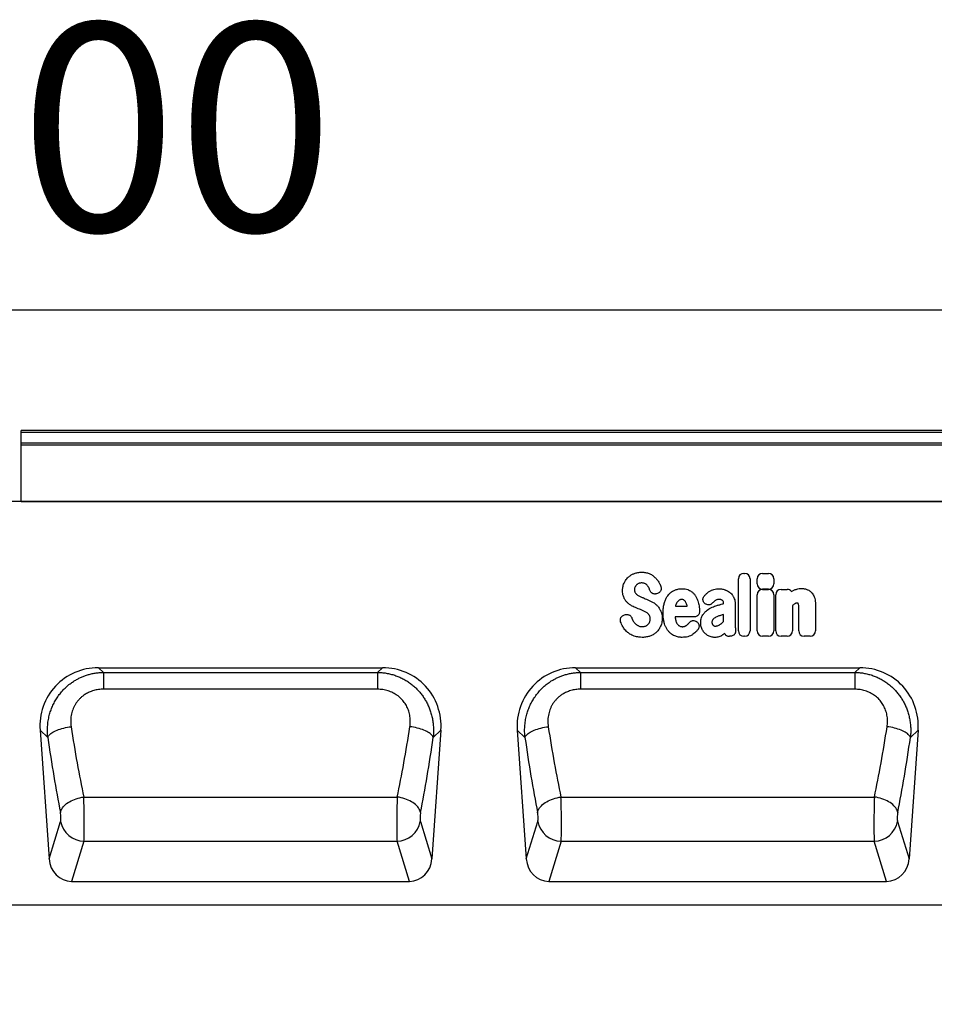
# Model space of a CAD drawing. Units: millimetres. Extents: x 154428 to 171780, y -11250 to 4700.
# Drawn here: x 159356 to 159664, y 1015 to 1346 of the extents above; entities that cross this region are included whole.
import ezdxf

# ---------------------------------------------------------------- set-up
doc = ezdxf.new("R2010")
doc.units = ezdxf.units.MM
doc.header["$LTSCALE"] = 2.5
doc.layers.get('Defpoints').update_dxf_attribs({"color": 10})
doc.layers.add('132934', color=7, linetype='Continuous')
doc.layers.add('SICHTBAR', color=5, linetype='Continuous', lineweight=25)
doc.styles.get("Standard").update_dxf_attribs({"font": 'arial.ttf'})
doc.dimstyles.get("Standard").update_dxf_attribs({"dimscale": 10, "dimtxt": 3.5, "dimasz": 2.4, "dimexe": 1.8, "dimexo": 0, "dimgap": 1, "dimtad": 1, "dimdec": 0, "dimrnd": 0.01, "dimzin": 0, "dimdsep": 46, "dimtxsty": 'Standard', "dimcen": 3, "dimclrd": 256, "dimclre": 256, "dimclrt": 256, "dimadec": 0, "dimazin": 0, "dimtfac": 1, "dimtdec": 0, "dimtix": 1, "dimtmove": 0, "dimatfit": 0, "dimfxl": 1, "dimtolj": 1, "dimtzin": 0, "dimarcsym": 0})

# ---------------------------------------------------------------- blocks, each defined once
blk = doc.blocks.new('*D867')
at = {"layer": 'Defpoints', "color": 0, "transparency": 16777216}
for p in [(159855.84, 1248.71), (158855.84, 1184.07), (159855.84, 1184.07)]:
    blk.add_point(p, dxfattribs=at)
at = {"layer": 'SICHTBAR', "lineweight": -2, "transparency": 16777216}
for p, q in [((158855.84, 1184.07), (158855.84, 1266.71)), ((159855.84, 1184.07), (159855.84, 1266.71)), ((158905.84, 1248.71), (159805.84, 1248.71))]:
    blk.add_line(p, q, dxfattribs=at)
at = {"layer": 'SICHTBAR', "transparency": 16777216}
for points in [[(158905.84, 1257.04), (158905.84, 1240.37), (158855.84, 1248.71)], [(159805.84, 1257.04), (159805.84, 1240.37), (159855.84, 1248.71)]]:
    blk.add_solid(points, dxfattribs=at)
at = {"layer": 'SICHTBAR', "transparency": 16777216, "insert": (159355.84, 1345.19), "char_height": 70, "attachment_point": 2}
blk.add_mtext('\\A1;1000', dxfattribs=at)
blk = doc.blocks.new('*D871')
at = {"layer": 'Defpoints', "color": 0, "transparency": 16777216}
for p in [(159795.86, 782.27), (159715.82, 729.26)]:
    blk.add_point(p, dxfattribs=at)
at = {"layer": 'SICHTBAR', "lineweight": -2, "transparency": 16777216}
for p, q in [((159837.55, 809.88), (160083.08, 972.5)), ((159715.82, 729.26), (159795.86, 782.27)), ((159674.14, 701.66), (159632.45, 674.05))]:
    blk.add_line(p, q, dxfattribs=at)
at = {"layer": 'SICHTBAR', "transparency": 16777216}
for points in [[(159832.95, 816.83), (159842.15, 802.94), (159795.86, 782.27)], [(159669.54, 708.6), (159678.74, 694.71), (159715.82, 729.26)]]:
    blk.add_solid(points, dxfattribs=at)
at = {"layer": 'SICHTBAR', "transparency": 16777216, "insert": (159954.09, 962.27), "char_height": 70, "attachment_point": 5, "rotation": 33.5168}
blk.add_mtext('\\A1;∅96', dxfattribs=at)
blk = doc.blocks.new('1035296-M_004_Front_view')
for p, q in [((528.97, 151.98), (29.97, 151.98)), ((29.97, 151.3), (29.97, 151.98)), ((29.97, 147.78), (29.97, 151.3)), ((528.97, 151.3), (29.97, 151.3)), ((29.97, 146.97), (29.97, 147.78)), ((29.97, 147.78), (528.97, 147.78)), ((29.97, 128.05), (29.97, 146.97)), ((528.97, 146.97), (29.97, 146.97)), ((399.47, 128), (-470.53, 128)), ((29.97, 128.01), (29.97, 128.05)), ((29.97, 128.05), (399.47, 128.05)), ((273.49, 103.8), (273.76, 103.8)), ((279.79, 103.78), (281.79, 103.78)), ((271.67, 84.43), (271.67, 101.98)), ((275.57, 101.98), (275.57, 84.43)), ((277.97, 100.26), (277.97, 101.97)), ((283.6, 101.97), (283.6, 100.26)), ((241.83, 98.04), (241.55, 98.75)), ((244.34, 97.01), (244.07, 96.92)), ((277.97, 84.43), (277.97, 96.6)), ((279.78, 98.41), (281.79, 98.41)), ((281.79, 98.45), (279.79, 98.45)), ((283.6, 96.6), (283.6, 84.43)), ((284.24, 84.43), (284.24, 96.6)), ((286.05, 98.41), (288.06, 98.41)), ((289.55, 97.67), (290.37, 98.11)), ((250.51, 92.94), (250.46, 92.71)), ((254.43, 92.71), (254.39, 92.91)), ((260.51, 93.54), (260.47, 93.57)), ((266.69, 93.59), (266.69, 93.6)), ((270.59, 93.38), (270.59, 86.63)), ((297.62, 93.4), (297.62, 84.43)), ((233.29, 89.79), (233.65, 89.88)), ((250.46, 92.71), (254.43, 92.71)), ((266.69, 87.61), (266.69, 89.94)), ((289.87, 92.88), (289.87, 84.43)), ((291.99, 84.43), (291.99, 91.92)), ((235.79, 88.69), (236.11, 87.94)), ((256.73, 89.11), (250.33, 89.11)), ((257.49, 87.56), (257.57, 87.5)), ((267.05, 83.49), (266.44, 83.05)), ((268.88, 82.61), (268.61, 82.61)), ((273.76, 82.61), (273.49, 82.61)), ((281.79, 82.61), (279.78, 82.61)), ((288.06, 82.61), (286.05, 82.61)), ((295.81, 82.61), (293.81, 82.61)), ((55.99, 72), (151.75, 72)), ((55.99, 72), (57.69, 70.42)), ((57.69, 70.42), (150.06, 70.42)), ((57.69, 70.42), (57.69, 64.75)), ((150.06, 70.42), (151.75, 72)), ((150.06, 70.42), (150.06, 64.75)), ((216.79, 72), (312.55, 72)), ((216.79, 72), (218.49, 70.42)), ((218.49, 70.42), (310.86, 70.42)), ((218.49, 70.42), (218.49, 64.75)), ((310.86, 70.42), (312.55, 72)), ((310.86, 70.42), (310.86, 64.75)), ((150.06, 64.75), (57.69, 64.75)), ((310.86, 64.75), (218.49, 64.75)), ((36.35, 50.93), (39.37, 7.63)), ((38.93, 48.52), (36.35, 50.93)), ((171.4, 50.93), (168.37, 7.63)), ((171.4, 50.93), (168.82, 48.52)), ((197.15, 50.93), (200.17, 7.63)), ((199.73, 48.52), (197.15, 50.93)), ((332.2, 50.93), (329.17, 7.63)), ((332.2, 50.93), (329.62, 48.52)), ((51.06, 28.43), (156.69, 28.43)), ((211.86, 28.43), (317.49, 28.43)), ((39.37, 7.63), (43.27, 20.22)), ((164.48, 20.22), (168.37, 7.63)), ((200.17, 7.63), (204.07, 20.22)), ((325.28, 20.22), (329.17, 7.63)), ((51.13, 13.52), (46.95, 0)), ((51.13, 13.52), (156.62, 13.52)), ((160.8, 0), (156.62, 13.52)), ((211.93, 13.52), (207.75, 0)), ((211.93, 13.52), (317.42, 13.52)), ((321.6, 0), (317.42, 13.52)), ((46.95, 0), (160.8, 0)), ((207.75, 0), (321.6, 0)), ((394.06, -8), (-481.53, -8))]:
    blk.add_line(p, q)
at = {"flags": 128}
for points in [[(38.93, 48.52), (39.04, 48.77), (39.2, 49.03), (39.41, 49.29), (39.66, 49.54), (39.96, 49.79), (40.3, 50.04), (40.69, 50.28), (41.11, 50.51), (41.57, 50.74), (42.06, 50.95), (42.59, 51.15), (43.14, 51.34), (43.71, 51.52), (44.3, 51.67), (44.91, 51.82), (45.53, 51.94), (46.16, 52.05), (46.79, 52.13)], [(168.82, 48.52), (168.71, 48.77), (168.55, 49.03), (168.34, 49.29), (168.09, 49.54), (167.79, 49.79), (167.44, 50.04), (167.06, 50.28), (166.63, 50.51), (166.17, 50.74), (165.68, 50.95), (165.16, 51.15), (164.61, 51.34), (164.04, 51.52), (163.45, 51.67), (162.84, 51.82), (162.22, 51.94), (161.59, 52.05), (160.96, 52.13)], [(199.73, 48.52), (199.84, 48.77), (200, 49.03), (200.21, 49.29), (200.46, 49.54), (200.76, 49.79), (201.1, 50.04), (201.49, 50.28), (201.91, 50.51), (202.37, 50.74), (202.86, 50.95), (203.39, 51.15), (203.94, 51.34), (204.51, 51.52), (205.1, 51.67), (205.71, 51.82), (206.33, 51.94), (206.96, 52.05), (207.59, 52.13)], [(329.62, 48.52), (329.51, 48.77), (329.35, 49.03), (329.14, 49.29), (328.89, 49.54), (328.59, 49.79), (328.24, 50.04), (327.86, 50.28), (327.43, 50.51), (326.97, 50.74), (326.48, 50.95), (325.96, 51.15), (325.41, 51.34), (324.84, 51.52), (324.25, 51.67), (323.64, 51.82), (323.02, 51.94), (322.39, 52.05), (321.76, 52.13)], [(43.2, 23.21), (43.29, 23.6), (43.43, 23.99), (43.62, 24.38), (43.87, 24.76), (44.16, 25.14), (44.5, 25.51), (44.88, 25.87), (45.3, 26.21), (45.76, 26.54), (46.25, 26.85), (46.78, 27.14), (47.34, 27.4), (47.92, 27.64), (48.52, 27.86), (49.14, 28.05), (49.77, 28.2), (50.41, 28.33), (51.06, 28.43)], [(164.55, 23.21), (164.46, 23.6), (164.32, 23.99), (164.12, 24.38), (163.88, 24.76), (163.59, 25.14), (163.25, 25.51), (162.87, 25.87), (162.45, 26.21), (161.99, 26.54), (161.49, 26.85), (160.96, 27.14), (160.41, 27.4), (159.83, 27.64), (159.23, 27.86), (158.61, 28.05), (157.98, 28.2), (157.34, 28.33), (156.69, 28.43)], [(204, 23.21), (204.09, 23.6), (204.23, 23.99), (204.42, 24.38), (204.67, 24.76), (204.96, 25.14), (205.3, 25.51), (205.68, 25.87), (206.1, 26.21), (206.56, 26.54), (207.05, 26.85), (207.58, 27.14), (208.14, 27.4), (208.72, 27.64), (209.32, 27.86), (209.94, 28.05), (210.57, 28.2), (211.21, 28.33), (211.86, 28.43)], [(325.35, 23.21), (325.26, 23.6), (325.12, 23.99), (324.92, 24.38), (324.68, 24.76), (324.39, 25.14), (324.05, 25.51), (323.67, 25.87), (323.25, 26.21), (322.79, 26.54), (322.29, 26.85), (321.76, 27.14), (321.21, 27.4), (320.63, 27.64), (320.03, 27.86), (319.41, 28.05), (318.78, 28.2), (318.14, 28.33), (317.49, 28.43)]]:
    blk.add_lwpolyline(points, dxfattribs=at)
for centre, start, end in [((51.38, 21.78), 190.8797, 268.2178), ((156.36, 21.78), 271.7822, 349.1203), ((212.18, 21.78), 190.8797, 268.2178), ((317.16, 21.78), 271.7822, 349.1203)]:
    blk.add_arc(centre, 8.26, start, end)
for centre, major_axis, ratio, start_param, end_param in [((273.88, 101.59), (-1.69, 1.69), 0.834817, 5.587572, 6.978799), ((273.37, 101.59), (1.69, 1.69), 0.834817, 5.587572, 6.978799), ((280.18, 101.58), (-1.69, 1.69), 0.834817, 5.587572, 6.978799), ((281.39, 101.58), (1.69, 1.69), 0.834817, 5.587572, 6.978799), ((280.18, 100.66), (-1.69, -1.69), 0.834817, 5.587572, 6.978799), ((281.39, 100.66), (1.69, -1.69), 0.834817, 5.587572, 6.978799), ((280.18, 96.21), (-1.69, 1.69), 0.834817, 5.587572, 6.978799), ((281.39, 96.21), (1.69, 1.69), 0.834817, 5.587572, 6.978799), ((286.45, 96.21), (-1.69, 1.69), 0.834817, 5.587572, 6.978799), ((287.66, 96.21), (1.69, 1.69), 0.834817, 6.131517, 6.978799), ((268.96, 84.82), (-1.57, -1.76), 0.848038, 6.010332, 6.930856), ((273.88, 84.82), (-1.69, -1.69), 0.834817, 5.587572, 6.978799), ((273.37, 84.82), (1.69, -1.69), 0.834817, 5.587572, 6.978799), ((280.18, 84.82), (-1.69, -1.69), 0.834817, 5.587572, 6.978799), ((281.39, 84.82), (1.69, -1.69), 0.834817, 5.587572, 6.978799), ((286.45, 84.82), (-1.69, -1.69), 0.834817, 5.587572, 6.978799), ((287.66, 84.82), (1.69, -1.69), 0.834817, 5.587572, 6.978799), ((294.2, 84.82), (-1.69, -1.69), 0.834817, 5.587572, 6.978799), ((295.42, 84.82), (1.69, -1.69), 0.834817, 5.587572, 6.978799), ((56.65, 51.69), (-15.11, 14.09), 0.968165, 5.479033, 7.087338), ((151.1, 51.69), (15.11, 14.09), 0.968165, 5.479033, 7.087338), ((217.45, 51.69), (-15.11, 14.09), 0.968165, 5.479033, 7.087338), ((311.9, 51.69), (15.11, 14.09), 0.968165, 5.479033, 7.087338), ((63.91, 97.11), (-9.09, 117.44), 0.187712, 1.949266, 2.180832), ((143.83, 97.11), (9.09, 117.44), 0.187712, 4.102353, 4.333919), ((224.71, 97.11), (-9.09, 117.44), 0.187712, 1.949266, 2.180832), ((304.63, 97.11), (9.09, 117.44), 0.187712, 4.102353, 4.333919), ((56.06, 96.56), (-9.05, 125.44), 0.17587, 1.951109, 2.182674), ((151.69, 96.56), (9.05, 125.44), 0.17587, 4.100511, 4.332077), ((216.86, 96.56), (-9.05, 125.44), 0.17587, 1.951109, 2.182674), ((312.49, 96.56), (9.05, 125.44), 0.17587, 4.100511, 4.332077), ((50.85, 22.59), (-0.14, 10), 0.035345, 3.57743, 5.336464), ((156.9, 22.59), (0.14, 10), 0.035345, 0.946721, 2.705755), ((211.65, 22.59), (-0.14, 10), 0.035345, 3.57743, 5.336464), ((317.7, 22.59), (0.14, 10), 0.035345, 0.946721, 2.705755), ((42.99, 22.04), (-0.14, 2), 0.17587, 3.565233, 5.324267), ((164.75, 22.04), (0.14, 2), 0.17587, 0.958918, 2.717952), ((203.79, 22.04), (-0.14, 2), 0.17587, 3.565233, 5.324267), ((325.55, 22.04), (0.14, 2), 0.17587, 0.958918, 2.717952), ((47.43, 8.83), (2.63, 8.5), 0.898671, 1.977837, 3.412567), ((160.31, 8.83), (-2.63, 8.5), 0.898671, 2.870619, 4.305348), ((208.23, 8.83), (2.63, 8.5), 0.898671, 1.977837, 3.412567), ((321.11, 8.83), (-2.63, 8.5), 0.898671, 2.870619, 4.305348)]:
    blk.add_ellipse(centre, major_axis=major_axis, ratio=ratio, start_param=start_param, end_param=end_param)
for points, knots in [([(234.55, 102.5), (234.81, 102.71), (235.33, 103.15), (236.05, 103.54), (236.5, 103.71), (236.63, 103.76)], [0, 0, 0, 0, 0.410755, 0.832855, 1, 1, 1, 1]), ([(236.63, 103.76), (236.99, 103.87), (237.57, 104.06), (238.42, 104.17), (238.89, 104.19), (239.13, 104.19)], [0, 0, 0, 0, 0.441562, 0.719503, 1, 1, 1, 1]), ([(239.13, 104.19), (239.34, 104.19), (239.75, 104.18), (240.37, 104.09), (240.99, 103.95), (241.39, 103.8), (241.59, 103.72)], [0, 0, 0, 0, 0.24419, 0.490343, 0.743696, 1, 1, 1, 1]), ([(241.59, 103.72), (241.74, 103.65), (242.09, 103.5), (242.59, 103.2), (243.1, 102.85), (243.39, 102.59), (243.54, 102.45)], [0, 0, 0, 0, 0.214, 0.492081, 0.744934, 1, 1, 1, 1]), ([(232.61, 97.97), (232.62, 98.16), (232.63, 98.53), (232.7, 99.15), (232.85, 99.83), (233.04, 100.29), (233.13, 100.52)], [0, 0, 0, 0, 0.214121, 0.429671, 0.712526, 1, 1, 1, 1]), ([(233.13, 100.52), (233.29, 100.83), (233.55, 101.34), (234.04, 102), (234.38, 102.33), (234.55, 102.5)], [0, 0, 0, 0, 0.41674, 0.706229, 1, 1, 1, 1]), ([(237.34, 99.9), (237.23, 99.77), (237.08, 99.62), (236.91, 99.36), (236.85, 99.24), (236.8, 99.14)], [0, 0, 0, 0, 0.540597, 0.672961, 1, 1, 1, 1]), ([(238.11, 100.39), (238.01, 100.35), (237.82, 100.26), (237.56, 100.09), (237.42, 99.96), (237.34, 99.9)], [0, 0, 0, 0, 0.354457, 0.674801, 1, 1, 1, 1]), ([(239.01, 100.56), (238.9, 100.56), (238.69, 100.55), (238.39, 100.49), (238.2, 100.42), (238.11, 100.39)], [0, 0, 0, 0, 0.356466, 0.6756, 1, 1, 1, 1]), ([(240.15, 100.35), (240.05, 100.39), (239.84, 100.48), (239.45, 100.55), (239.17, 100.56), (239.01, 100.56)], [0, 0, 0, 0, 0.287182, 0.574969, 1, 1, 1, 1]), ([(240.93, 99.76), (240.86, 99.84), (240.71, 100), (240.45, 100.2), (240.25, 100.3), (240.15, 100.35)], [0, 0, 0, 0, 0.33509, 0.664089, 1, 1, 1, 1]), ([(241.55, 98.75), (241.46, 98.92), (241.34, 99.19), (241.12, 99.52), (240.99, 99.68), (240.93, 99.76)], [0, 0, 0, 0, 0.494446, 0.746478, 1, 1, 1, 1]), ([(243.54, 102.45), (243.66, 102.34), (243.93, 102.07), (244.43, 101.47), (244.74, 100.95), (244.94, 100.61)], [0, 0, 0, 0, 0.215777, 0.493909, 1, 1, 1, 1]), ([(244.94, 100.61), (245.01, 100.47), (245.12, 100.26), (245.31, 99.85), (245.42, 99.58), (245.5, 99.36)], [0, 0, 0, 0, 0.363952, 0.498936, 1, 1, 1, 1]), ([(233.12, 95.5), (233.04, 95.69), (232.83, 96.17), (232.65, 97), (232.63, 97.65), (232.61, 97.97)], [0, 0, 0, 0, 0.243937, 0.616753, 1, 1, 1, 1]), ([(236.8, 99.14), (236.76, 99.04), (236.68, 98.85), (236.62, 98.55), (236.62, 98.36), (236.61, 98.27)], [0, 0, 0, 0, 0.375095, 0.684621, 1, 1, 1, 1]), ([(236.61, 98.27), (236.62, 98.14), (236.62, 97.93), (236.7, 97.6), (236.8, 97.41), (236.86, 97.31)], [0, 0, 0, 0, 0.365716, 0.639016, 1, 1, 1, 1]), ([(236.86, 97.31), (236.96, 97.17), (237.08, 97), (237.35, 96.73), (237.52, 96.6), (237.66, 96.5)], [0, 0, 0, 0, 0.438472, 0.55405, 1, 1, 1, 1]), ([(237.66, 96.5), (237.8, 96.4), (237.96, 96.3), (238.25, 96.13), (238.54, 95.98), (238.82, 95.86), (238.96, 95.8)], [0, 0, 0, 0, 0.337436, 0.383447, 0.691105, 1, 1, 1, 1]), ([(244.07, 96.92), (243.97, 96.9), (243.77, 96.84), (243.45, 96.82), (243.13, 96.86), (242.84, 96.95), (242.57, 97.09), (242.26, 97.32), (242, 97.64), (241.88, 97.93), (241.83, 98.04)], [0, 0, 0, 0, 0.11378, 0.227488, 0.341799, 0.456058, 0.561683, 0.667325, 0.871807, 1, 1, 1, 1]), ([(245.5, 99.36), (245.53, 99.26), (245.6, 99.06), (245.63, 98.73), (245.62, 98.41), (245.54, 98.11), (245.41, 97.83), (245.19, 97.51), (244.84, 97.2), (244.5, 97.07), (244.34, 97.01)], [0, 0, 0, 0, 0.108278, 0.216484, 0.325331, 0.434117, 0.533552, 0.632995, 0.822315, 1, 1, 1, 1]), ([(246.76, 93.99), (246.89, 94.36), (247.11, 95.01), (247.57, 95.88), (247.93, 96.34), (248.11, 96.57)], [0, 0, 0, 0, 0.403707, 0.699326, 1, 1, 1, 1]), ([(248.11, 96.57), (248.32, 96.81), (248.73, 97.25), (249.45, 97.77), (249.97, 98.01), (250.23, 98.13)], [0, 0, 0, 0, 0.3607899, 0.6763366, 1, 1, 1, 1]), ([(250.23, 98.13), (250.56, 98.25), (251.13, 98.45), (251.98, 98.59), (252.48, 98.6), (252.74, 98.61)], [0, 0, 0, 0, 0.415108, 0.705734, 1, 1, 1, 1]), ([(252.74, 98.61), (253.08, 98.6), (253.7, 98.57), (254.52, 98.37), (255.2, 98.09), (255.57, 97.84), (255.76, 97.72)], [0, 0, 0, 0, 0.317768, 0.579214, 0.787172, 1, 1, 1, 1]), ([(255.76, 97.72), (255.89, 97.62), (256.15, 97.42), (256.61, 96.98), (257.12, 96.38), (257.43, 95.84), (257.58, 95.56)], [0, 0, 0, 0, 0.176045, 0.346036, 0.669097, 1, 1, 1, 1]), ([(260.19, 96.21), (260.44, 96.48), (260.94, 97.02), (261.54, 97.46), (261.84, 97.68)], [0, 0, 0, 0, 0.495714, 1, 1, 1, 1]), ([(261.84, 97.68), (261.98, 97.77), (262.23, 97.92), (262.75, 98.18), (263.41, 98.42), (264.25, 98.58), (264.8, 98.6), (265.08, 98.61)], [0, 0, 0, 0, 0.146203, 0.256624, 0.512844, 0.75633, 1, 1, 1, 1]), ([(265.08, 98.61), (265.28, 98.61), (265.67, 98.59), (266.26, 98.5), (266.64, 98.4), (266.83, 98.35)], [0, 0, 0, 0, 0.3333681, 0.6654316, 1, 1, 1, 1]), ([(266.83, 98.35), (266.99, 98.3), (267.18, 98.25), (267.55, 98.1), (268.01, 97.89), (268.4, 97.62), (268.62, 97.47)], [0, 0, 0, 0, 0.249188, 0.297814, 0.595496, 1, 1, 1, 1]), ([(268.62, 97.47), (268.75, 97.36), (268.91, 97.24), (269.21, 96.95), (269.59, 96.54), (269.86, 96.1), (270.02, 95.83)], [0, 0, 0, 0, 0.230523, 0.283895, 0.566845, 1, 1, 1, 1]), ([(290.37, 98.11), (290.68, 98.24), (291.25, 98.48), (292.15, 98.68), (292.72, 98.7), (293.01, 98.71)], [0, 0, 0, 0, 0.372311, 0.682946, 1, 1, 1, 1]), ([(293.01, 98.71), (293.21, 98.7), (293.57, 98.69), (294.07, 98.59), (294.36, 98.51), (294.51, 98.47)], [0, 0, 0, 0, 0.407535, 0.702761, 1, 1, 1, 1]), ([(294.51, 98.47), (294.66, 98.42), (294.87, 98.35), (295.23, 98.17), (295.61, 97.94), (295.91, 97.69), (296.06, 97.56)], [0, 0, 0, 0, 0.2757709, 0.3533131, 0.6733085, 1, 1, 1, 1]), ([(296.06, 97.56), (296.18, 97.44), (296.33, 97.29), (296.6, 96.95), (296.89, 96.53), (297.08, 96.12), (297.18, 95.91)], [0, 0, 0, 0, 0.249272, 0.316285, 0.655087, 1, 1, 1, 1]), ([(234.41, 93.78), (234.19, 94), (233.75, 94.44), (233.35, 95.05), (233.17, 95.41), (233.12, 95.5)], [0, 0, 0, 0, 0.429016, 0.87025, 1, 1, 1, 1]), ([(236.14, 92.63), (235.97, 92.72), (235.63, 92.89), (235.04, 93.26), (234.65, 93.58), (234.41, 93.78)], [0, 0, 0, 0, 0.274344, 0.549188, 1, 1, 1, 1]), ([(238.96, 95.8), (239.12, 95.73), (239.42, 95.61), (240, 95.37), (240.41, 95.2), (240.68, 95.09)], [0, 0, 0, 0, 0.269976, 0.537913, 1, 1, 1, 1]), ([(240.68, 95.09), (240.83, 95.03), (240.99, 94.96), (241.31, 94.82), (241.76, 94.62), (242.2, 94.4), (242.48, 94.25)], [0, 0, 0, 0, 0.250845, 0.261297, 0.522222, 1, 1, 1, 1]), ([(242.48, 94.25), (242.65, 94.16), (242.98, 93.97), (243.57, 93.58), (243.95, 93.23), (244.2, 93.02)], [0, 0, 0, 0, 0.267586, 0.535274, 1, 1, 1, 1]), ([(244.2, 93.02), (244.34, 92.87), (244.61, 92.59), (245.06, 92), (245.31, 91.51), (245.47, 91.2)], [0, 0, 0, 0, 0.2653612, 0.53071, 1, 1, 1, 1]), ([(246.29, 90.42), (246.3, 90.79), (246.31, 91.58), (246.44, 92.78), (246.65, 93.59), (246.76, 93.99)], [0, 0, 0, 0, 0.3094936, 0.6526631, 1, 1, 1, 1]), ([(251, 94.06), (250.95, 93.97), (250.84, 93.8), (250.67, 93.43), (250.58, 93.14), (250.51, 92.94)], [0, 0, 0, 0, 0.248774, 0.497528, 1, 1, 1, 1]), ([(251.71, 94.77), (251.62, 94.71), (251.44, 94.58), (251.2, 94.34), (251.07, 94.15), (251, 94.06)], [0, 0, 0, 0, 0.323034, 0.658181, 1, 1, 1, 1]), ([(252.59, 95.01), (252.49, 95.01), (252.31, 95), (252, 94.93), (251.82, 94.83), (251.71, 94.77)], [0, 0, 0, 0, 0.315461, 0.600771, 1, 1, 1, 1]), ([(253.31, 94.79), (253.25, 94.83), (253.09, 94.94), (252.83, 95), (252.65, 95.01), (252.59, 95.01)], [0, 0, 0, 0, 0.29348, 0.766165, 1, 1, 1, 1]), ([(253.96, 94.03), (253.9, 94.13), (253.79, 94.32), (253.57, 94.57), (253.4, 94.72), (253.31, 94.79)], [0, 0, 0, 0, 0.328758, 0.66153, 1, 1, 1, 1]), ([(254.39, 92.91), (254.39, 92.92), (254.34, 93.12), (254.23, 93.5), (254.05, 93.86), (253.96, 94.03)], [0, 0, 0, 0, 0.0204391, 0.5105876, 1, 1, 1, 1]), ([(257.58, 95.56), (257.73, 95.22), (258.01, 94.62), (258.27, 93.69), (258.37, 93.11), (258.42, 92.82)], [0, 0, 0, 0, 0.389374, 0.693226, 1, 1, 1, 1]), ([(260.47, 93.57), (260.39, 93.63), (260.23, 93.77), (260.02, 94.02), (259.86, 94.3), (259.75, 94.6), (259.71, 94.9), (259.72, 95.28), (259.85, 95.75), (260.07, 96.05), (260.19, 96.21)], [0, 0, 0, 0, 0.107125, 0.214172, 0.321903, 0.42957, 0.527344, 0.625127, 0.811295, 1, 1, 1, 1]), ([(262.97, 93.82), (262.89, 93.74), (262.75, 93.59), (262.49, 93.4), (262.21, 93.26), (261.91, 93.18), (261.61, 93.16), (261.22, 93.19), (260.84, 93.32), (260.59, 93.48), (260.51, 93.54)], [0, 0, 0, 0, 0.1151472, 0.2302212, 0.3459021, 0.4615341, 0.5685504, 0.6755851, 0.8839848, 1, 1, 1, 1]), ([(261.88, 91.9), (262.03, 91.98), (262.35, 92.16), (262.92, 92.43), (263.61, 92.71), (264.14, 92.88), (264.4, 92.96)], [0, 0, 0, 0, 0.182815, 0.397584, 0.698026, 1, 1, 1, 1]), ([(263.76, 94.58), (263.62, 94.47), (263.34, 94.23), (263.09, 93.95), (262.97, 93.82)], [0, 0, 0, 0, 0.497782, 1, 1, 1, 1]), ([(265.08, 95.01), (264.97, 95.01), (264.73, 95), (264.39, 94.92), (264.05, 94.8), (263.86, 94.65), (263.76, 94.58)], [0, 0, 0, 0, 0.243196, 0.491198, 0.74079, 1, 1, 1, 1]), ([(264.4, 92.96), (264.56, 93), (264.88, 93.09), (265.53, 93.27), (266.13, 93.44), (266.57, 93.56), (266.69, 93.59)], [0, 0, 0, 0, 0.210905, 0.423563, 0.846996, 1, 1, 1, 1]), ([(266.32, 94.64), (266.24, 94.7), (266.09, 94.81), (265.83, 94.91), (265.5, 94.99), (265.25, 95), (265.08, 95.01)], [0, 0, 0, 0, 0.222859, 0.421301, 0.624825, 1, 1, 1, 1]), ([(266.69, 93.6), (266.68, 93.75), (266.67, 94.03), (266.55, 94.4), (266.39, 94.56), (266.32, 94.64)], [0, 0, 0, 0, 0.3991114, 0.7335818, 1, 1, 1, 1]), ([(270.02, 95.83), (270.1, 95.68), (270.19, 95.49), (270.36, 95.03), (270.49, 94.54), (270.57, 93.91), (270.58, 93.56), (270.59, 93.38)], [0, 0, 0, 0, 0.197425, 0.248284, 0.57884, 0.789381, 1, 1, 1, 1]), ([(290.62, 93.52), (290.49, 93.42), (290.23, 93.22), (289.99, 93), (289.87, 92.88)], [0, 0, 0, 0, 0.498614, 1, 1, 1, 1]), ([(291.47, 93.8), (291.35, 93.79), (291.15, 93.78), (290.86, 93.68), (290.71, 93.58), (290.62, 93.52)], [0, 0, 0, 0, 0.406855, 0.657284, 1, 1, 1, 1]), ([(291.7, 93.77), (291.7, 93.77), (291.7, 93.77), (291.7, 93.77), (291.7, 93.77), (291.69, 93.77), (291.69, 93.77), (291.69, 93.77), (291.68, 93.78), (291.68, 93.78), (291.68, 93.78), (291.67, 93.78), (291.67, 93.78), (291.66, 93.78), (291.66, 93.78), (291.66, 93.78), (291.65, 93.78), (291.65, 93.78), (291.64, 93.79), (291.64, 93.79), (291.63, 93.79), (291.63, 93.79), (291.62, 93.79), (291.61, 93.79), (291.6, 93.79), (291.6, 93.79), (291.59, 93.79), (291.58, 93.79), (291.57, 93.8), (291.57, 93.8), (291.56, 93.8), (291.55, 93.8), (291.54, 93.8), (291.53, 93.8), (291.52, 93.8), (291.51, 93.8), (291.5, 93.8), (291.49, 93.8), (291.48, 93.8), (291.48, 93.8), (291.47, 93.8)], [0, 0, 0, 0, 0.007193, 0.015536, 0.023879, 0.040565, 0.048908, 0.065594, 0.08228, 0.098966, 0.115652, 0.132338, 0.149024, 0.16571, 0.182396, 0.199081, 0.215767, 0.249139, 0.265825, 0.282511, 0.315883, 0.332568, 0.36594, 0.399312, 0.432684, 0.466055, 0.499427, 0.532798, 0.56617, 0.599541, 0.632913, 0.666284, 0.699656, 0.7664, 0.799771, 0.833142, 0.866514, 0.933257, 0.966629, 1, 1, 1, 1]), ([(291.88, 93.47), (291.87, 93.49), (291.86, 93.53), (291.83, 93.59), (291.8, 93.64), (291.77, 93.69), (291.74, 93.73), (291.71, 93.76), (291.7, 93.77)], [0, 0, 0, 0, 0.19027, 0.381644, 0.541282, 0.702006, 0.850505, 1, 1, 1, 1]), ([(291.98, 92.81), (291.98, 92.92), (291.97, 93.09), (291.93, 93.3), (291.89, 93.41), (291.88, 93.47)], [0, 0, 0, 0, 0.493956, 0.746254, 1, 1, 1, 1]), ([(297.18, 95.91), (297.24, 95.75), (297.32, 95.56), (297.47, 95.06), (297.6, 94.38), (297.61, 93.73), (297.62, 93.4)], [0, 0, 0, 0, 0.195823, 0.2396, 0.615806, 1, 1, 1, 1]), ([(231.98, 87.5), (231.95, 87.6), (231.9, 87.81), (231.88, 88.13), (231.92, 88.45), (232.01, 88.75), (232.15, 89.02), (232.39, 89.33), (232.76, 89.62), (233.12, 89.74), (233.29, 89.79)], [0, 0, 0, 0, 0.107683, 0.215294, 0.32355, 0.431744, 0.530504, 0.629272, 0.816879, 1, 1, 1, 1]), ([(233.65, 89.88), (233.75, 89.9), (233.97, 89.94), (234.29, 89.93), (234.61, 89.87), (234.9, 89.76), (235.16, 89.6), (235.45, 89.34), (235.67, 89.03), (235.76, 88.77), (235.79, 88.69)], [0, 0, 0, 0, 0.119248, 0.238419, 0.358223, 0.477976, 0.586292, 0.694629, 0.906388, 1, 1, 1, 1]), ([(237.92, 91.87), (237.76, 91.93), (237.44, 92.06), (236.85, 92.31), (236.42, 92.51), (236.14, 92.63)], [0, 0, 0, 0, 0.2645086, 0.5296128, 1, 1, 1, 1]), ([(239.61, 91.17), (239.45, 91.24), (239.14, 91.37), (238.58, 91.6), (238.17, 91.77), (237.92, 91.87)], [0, 0, 0, 0, 0.275024, 0.55038, 1, 1, 1, 1]), ([(240.9, 90.45), (240.77, 90.54), (240.61, 90.65), (240.32, 90.83), (240.03, 90.99), (239.75, 91.11), (239.61, 91.17)], [0, 0, 0, 0, 0.336088, 0.382645, 0.690632, 1, 1, 1, 1]), ([(241.7, 89.57), (241.65, 89.66), (241.53, 89.84), (241.28, 90.14), (241.05, 90.33), (240.9, 90.45)], [0, 0, 0, 0, 0.263506, 0.527263, 1, 1, 1, 1]), ([(245.47, 91.2), (245.54, 91.04), (245.65, 90.78), (245.81, 90.22), (245.94, 89.52), (245.96, 88.93), (245.97, 88.64)], [0, 0, 0, 0, 0.190652, 0.330215, 0.662124, 1, 1, 1, 1]), ([(246.76, 86.84), (246.66, 87.2), (246.47, 87.91), (246.32, 89.11), (246.3, 89.94), (246.29, 90.42)], [0, 0, 0, 0, 0.3042998, 0.6085073, 1, 1, 1, 1]), ([(258.55, 90.91), (258.54, 90.8), (258.53, 90.59), (258.45, 90.28), (258.32, 89.98), (258.14, 89.73), (257.93, 89.51), (257.61, 89.29), (257.2, 89.13), (256.87, 89.12), (256.73, 89.11)], [0, 0, 0, 0, 0.11202, 0.223967, 0.33654, 0.449057, 0.551949, 0.654854, 0.85302, 1, 1, 1, 1]), ([(258.42, 92.82), (258.46, 92.51), (258.53, 91.87), (258.54, 91.23), (258.55, 90.91)], [0, 0, 0, 0, 0.49874, 1, 1, 1, 1]), ([(258.96, 87.11), (258.97, 87.44), (259, 88.05), (259.2, 88.86), (259.47, 89.53), (259.72, 89.9), (259.84, 90.09)], [0, 0, 0, 0, 0.316111, 0.57631, 0.78562, 1, 1, 1, 1]), ([(259.84, 90.09), (260.07, 90.37), (260.47, 90.86), (261.17, 91.46), (261.65, 91.75), (261.88, 91.9)], [0, 0, 0, 0, 0.391917, 0.693591, 1, 1, 1, 1]), ([(265.62, 89.62), (265.44, 89.56), (265.1, 89.45), (264.59, 89.24), (264.26, 89.08), (264.09, 89)], [0, 0, 0, 0, 0.3315548, 0.6651798, 1, 1, 1, 1]), ([(266.69, 89.94), (266.53, 89.89), (266.17, 89.79), (265.81, 89.68), (265.62, 89.62)], [0, 0, 0, 0, 0.450211, 1, 1, 1, 1]), ([(291.99, 91.92), (291.99, 92.01), (291.99, 92.18), (291.99, 92.47), (291.99, 92.68), (291.98, 92.81)], [0, 0, 0, 0, 0.286089, 0.572177, 1, 1, 1, 1]), ([(232.67, 85.89), (232.53, 86.15), (232.26, 86.66), (232.07, 87.22), (231.98, 87.5)], [0, 0, 0, 0, 0.49678, 1, 1, 1, 1]), ([(236.11, 87.94), (236.2, 87.8), (236.29, 87.62), (236.48, 87.35), (236.66, 87.12), (236.84, 86.93), (236.93, 86.84)], [0, 0, 0, 0, 0.362882, 0.429107, 0.713373, 1, 1, 1, 1]), ([(236.93, 86.84), (237.06, 86.72), (237.21, 86.58), (237.48, 86.39), (237.71, 86.25), (237.91, 86.15), (238.01, 86.11)], [0, 0, 0, 0, 0.383913, 0.4923, 0.745145, 1, 1, 1, 1]), ([(240.31, 86.05), (240.47, 86.12), (240.66, 86.2), (240.95, 86.39), (241.09, 86.51), (241.19, 86.6)], [0, 0, 0, 0, 0.4829807, 0.6114931, 1, 1, 1, 1]), ([(241.19, 86.6), (241.28, 86.69), (241.47, 86.88), (241.65, 87.17), (241.74, 87.35), (241.76, 87.4)], [0, 0, 0, 0, 0.400715, 0.812862, 1, 1, 1, 1]), ([(241.97, 88.42), (241.97, 88.57), (241.96, 88.85), (241.87, 89.25), (241.76, 89.46), (241.7, 89.57)], [0, 0, 0, 0, 0.396674, 0.693199, 1, 1, 1, 1]), ([(241.76, 87.4), (241.82, 87.56), (241.9, 87.77), (241.96, 88.12), (241.97, 88.3), (241.97, 88.42)], [0, 0, 0, 0, 0.483315, 0.654579, 1, 1, 1, 1]), ([(245.97, 88.64), (245.97, 88.44), (245.96, 88.05), (245.88, 87.4), (245.73, 86.7), (245.54, 86.21), (245.44, 85.97)], [0, 0, 0, 0, 0.215067, 0.431489, 0.713519, 1, 1, 1, 1]), ([(248.11, 84.26), (247.9, 84.54), (247.5, 85.06), (247.06, 85.94), (246.86, 86.54), (246.76, 86.84)], [0, 0, 0, 0, 0.3529779, 0.6741175, 1, 1, 1, 1]), ([(250.33, 89.11), (250.35, 88.9), (250.39, 88.49), (250.49, 88.09), (250.54, 87.89)], [0, 0, 0, 0, 0.498097, 1, 1, 1, 1]), ([(250.54, 87.89), (250.59, 87.73), (250.65, 87.51), (250.79, 87.19), (250.93, 86.91), (251.07, 86.72), (251.14, 86.62)], [0, 0, 0, 0, 0.353727, 0.491406, 0.743707, 1, 1, 1, 1]), ([(251.14, 86.62), (251.25, 86.5), (251.4, 86.33), (251.67, 86.14), (251.82, 86.07), (251.92, 86.02)], [0, 0, 0, 0, 0.50713, 0.671287, 1, 1, 1, 1]), ([(253.58, 85.95), (253.68, 85.99), (253.85, 86.07), (254.08, 86.2), (254.2, 86.3), (254.27, 86.35)], [0, 0, 0, 0, 0.3963109, 0.6972239, 1, 1, 1, 1]), ([(254.27, 86.35), (254.35, 86.41), (254.5, 86.53), (254.7, 86.73), (254.83, 86.87), (254.89, 86.94)], [0, 0, 0, 0, 0.3471927, 0.6727044, 1, 1, 1, 1]), ([(254.89, 86.94), (254.89, 86.94), (254.94, 87.01), (254.99, 87.08), (255.05, 87.15)], [0, 0, 0, 0, 0.003806, 1, 1, 1, 1]), ([(255.05, 87.15), (255.11, 87.23), (255.25, 87.39), (255.5, 87.59), (255.77, 87.74), (256.07, 87.84), (256.37, 87.88), (256.75, 87.87), (257.14, 87.76), (257.4, 87.61), (257.49, 87.56)], [0, 0, 0, 0, 0.115135, 0.230196, 0.345863, 0.461481, 0.568509, 0.675555, 0.883959, 1, 1, 1, 1]), ([(257.57, 87.5), (257.66, 87.44), (257.83, 87.31), (258.05, 87.07), (258.23, 86.79), (258.35, 86.5), (258.4, 86.2), (258.41, 85.81), (258.32, 85.4), (258.16, 85.12), (258.09, 85.01)], [0, 0, 0, 0, 0.114284, 0.228485, 0.343363, 0.458188, 0.561048, 0.663926, 0.863977, 1, 1, 1, 1]), ([(259.33, 85.21), (259.26, 85.4), (259.11, 85.8), (258.98, 86.44), (258.97, 86.88), (258.96, 87.11)], [0, 0, 0, 0, 0.316297, 0.65502, 1, 1, 1, 1]), ([(263.03, 88.18), (262.99, 88.13), (262.86, 87.97), (262.75, 87.67), (262.74, 87.42), (262.73, 87.3)], [0, 0, 0, 0, 0.2268937, 0.6213551, 1, 1, 1, 1]), ([(262.73, 87.3), (262.74, 87.27), (262.74, 87.17), (262.77, 87.01), (262.81, 86.9), (262.83, 86.84)], [0, 0, 0, 0, 0.243367, 0.615951, 1, 1, 1, 1]), ([(262.83, 86.84), (262.86, 86.76), (262.91, 86.64), (263.01, 86.49), (263.07, 86.42), (263.09, 86.39)], [0, 0, 0, 0, 0.492568, 0.744698, 1, 1, 1, 1]), ([(264.09, 89), (263.9, 88.89), (263.61, 88.72), (263.27, 88.43), (263.11, 88.27), (263.03, 88.18)], [0, 0, 0, 0, 0.491719, 0.744548, 1, 1, 1, 1]), ([(263.09, 86.39), (263.14, 86.33), (263.22, 86.25), (263.34, 86.16), (263.41, 86.12), (263.45, 86.1)], [0, 0, 0, 0, 0.49051, 0.7440316, 1, 1, 1, 1]), ([(264.59, 86.15), (264.75, 86.21), (264.94, 86.28), (265.22, 86.42), (265.35, 86.5), (265.44, 86.55)], [0, 0, 0, 0, 0.529756, 0.655628, 1, 1, 1, 1]), ([(265.44, 86.55), (265.58, 86.64), (265.75, 86.75), (266.01, 86.95), (266.13, 87.05), (266.23, 87.14)], [0, 0, 0, 0, 0.508484, 0.586661, 1, 1, 1, 1]), ([(266.23, 87.14), (266.3, 87.21), (266.46, 87.36), (266.6, 87.52), (266.69, 87.61)], [0, 0, 0, 0, 0.4366734, 1, 1, 1, 1]), ([(270.59, 86.63), (270.59, 86.62), (270.59, 86.45), (270.6, 86.11), (270.62, 85.61), (270.63, 85.28), (270.63, 85.11)], [0, 0, 0, 0, 0.0162759, 0.3441839, 0.672092, 1, 1, 1, 1]), ([(234.32, 83.91), (234.19, 84.02), (233.87, 84.3), (233.43, 84.77), (233.01, 85.33), (232.78, 85.7), (232.67, 85.89)], [0, 0, 0, 0, 0.193287, 0.491484, 0.744688, 1, 1, 1, 1]), ([(236.56, 82.66), (236.4, 82.72), (236, 82.86), (235.43, 83.15), (234.83, 83.51), (234.49, 83.78), (234.32, 83.91)], [0, 0, 0, 0, 0.19391, 0.492313, 0.745089, 1, 1, 1, 1]), ([(238.01, 86.11), (238.16, 86.04), (238.41, 85.95), (238.84, 85.86), (239.11, 85.85), (239.28, 85.85)], [0, 0, 0, 0, 0.38378, 0.616591, 1, 1, 1, 1]), ([(239.28, 85.85), (239.39, 85.85), (239.6, 85.86), (239.95, 85.92), (240.18, 86), (240.31, 86.05)], [0, 0, 0, 0, 0.301899, 0.60388, 1, 1, 1, 1]), ([(244, 83.92), (243.87, 83.81), (243.62, 83.6), (243.14, 83.26), (242.56, 82.92), (242.08, 82.74), (241.84, 82.65)], [0, 0, 0, 0, 0.198469, 0.394866, 0.695247, 1, 1, 1, 1]), ([(245.44, 85.97), (245.37, 85.82), (245.22, 85.5), (244.92, 84.99), (244.52, 84.44), (244.17, 84.1), (244, 83.92)], [0, 0, 0, 0, 0.1984295, 0.4204721, 0.7080138, 1, 1, 1, 1]), ([(250.23, 82.7), (249.96, 82.82), (249.43, 83.07), (248.71, 83.6), (248.31, 84.04), (248.11, 84.26)], [0, 0, 0, 0, 0.331347, 0.661344, 1, 1, 1, 1]), ([(251.92, 86.02), (252.07, 85.96), (252.29, 85.89), (252.63, 85.83), (252.81, 85.83), (252.93, 85.82)], [0, 0, 0, 0, 0.482229, 0.65226, 1, 1, 1, 1]), ([(256.35, 83.25), (256.21, 83.16), (255.94, 82.99), (255.36, 82.7), (254.61, 82.44), (253.68, 82.25), (253.05, 82.23), (252.74, 82.22)], [0, 0, 0, 0, 0.131308, 0.253446, 0.506606, 0.753202, 1, 1, 1, 1]), ([(252.93, 85.82), (253.04, 85.83), (253.21, 85.84), (253.42, 85.89), (253.53, 85.93), (253.58, 85.95)], [0, 0, 0, 0, 0.490342, 0.743778, 1, 1, 1, 1]), ([(258.09, 85.01), (257.91, 84.75), (257.57, 84.28), (256.97, 83.7), (256.56, 83.4), (256.35, 83.25)], [0, 0, 0, 0, 0.3887085, 0.692102, 1, 1, 1, 1]), ([(260.33, 83.67), (260.19, 83.83), (259.93, 84.13), (259.59, 84.65), (259.42, 85.02), (259.33, 85.21)], [0, 0, 0, 0, 0.331058, 0.663077, 1, 1, 1, 1]), ([(261.84, 82.61), (261.65, 82.7), (261.29, 82.88), (260.78, 83.24), (260.48, 83.53), (260.33, 83.67)], [0, 0, 0, 0, 0.332326, 0.663223, 1, 1, 1, 1]), ([(263.45, 86.1), (263.45, 86.1), (263.47, 86.09), (263.53, 86.06), (263.65, 86.03), (263.74, 86.02), (263.8, 86.02)], [0, 0, 0, 0, 0.004833, 0.24331, 0.562036, 1, 1, 1, 1]), ([(266.44, 83.05), (266.3, 82.96), (266.08, 82.82), (265.63, 82.59), (265.09, 82.39), (264.4, 82.24), (263.95, 82.23), (263.72, 82.22)], [0, 0, 0, 0, 0.173508, 0.269031, 0.53385, 0.766868, 1, 1, 1, 1]), ([(263.8, 86.02), (263.91, 86.02), (264.09, 86.03), (264.36, 86.08), (264.51, 86.13), (264.59, 86.15)], [0, 0, 0, 0, 0.403577, 0.700342, 1, 1, 1, 1]), ([(270.67, 84.71), (270.69, 84.6), (270.71, 84.38), (270.68, 84.05), (270.6, 83.73), (270.47, 83.44), (270.28, 83.19), (270.01, 82.93), (269.58, 82.7), (269.17, 82.62), (268.93, 82.62), (268.88, 82.61)], [0, 0, 0, 0, 0.104083, 0.208076, 0.312924, 0.417681, 0.509895, 0.602117, 0.773826, 0.957828, 1, 1, 1, 1]), ([(270.63, 85.11), (270.63, 85.11), (270.64, 84.98), (270.66, 84.85), (270.67, 84.71)], [0, 0, 0, 0, 0.0014063, 1, 1, 1, 1]), ([(239.25, 82.22), (238.88, 82.23), (238.23, 82.26), (237.33, 82.42), (236.81, 82.58), (236.56, 82.66)], [0, 0, 0, 0, 0.414596, 0.705715, 1, 1, 1, 1]), ([(241.84, 82.65), (241.68, 82.59), (241.32, 82.47), (240.71, 82.34), (240, 82.24), (239.51, 82.23), (239.25, 82.22)], [0, 0, 0, 0, 0.189916, 0.432288, 0.714914, 1, 1, 1, 1]), ([(252.74, 82.22), (252.53, 82.22), (252.11, 82.23), (251.47, 82.32), (250.84, 82.47), (250.43, 82.62), (250.23, 82.7)], [0, 0, 0, 0, 0.244324, 0.490677, 0.74402, 1, 1, 1, 1]), ([(263.72, 82.22), (263.52, 82.23), (263.09, 82.24), (262.45, 82.37), (262.05, 82.53), (261.84, 82.61)], [0, 0, 0, 0, 0.321331, 0.657078, 1, 1, 1, 1]), ([(38.93, 48.52), (38.88, 49.13), (38.79, 50.35), (38.84, 52.21), (39.05, 54.07), (39.41, 55.84), (39.9, 57.49), (40.49, 59), (41.21, 60.48), (42.07, 61.91), (43.05, 63.27), (44.16, 64.56), (45.4, 65.76), (46.64, 66.74), (47.81, 67.54), (48.89, 68.16), (49.99, 68.71), (51.12, 69.19), (52.32, 69.6), (53.59, 69.94), (54.94, 70.2), (56.31, 70.37), (57.23, 70.4), (57.69, 70.42)], [0, 0, 0, 0, 0.056646, 0.113689, 0.172031, 0.230845, 0.28087, 0.330894, 0.381582, 0.432971, 0.484496, 0.536415, 0.589605, 0.643246, 0.681629, 0.720012, 0.75759, 0.795167, 0.832273, 0.873873, 0.915804, 0.957735, 1, 1, 1, 1]), ([(150.06, 70.42), (150.55, 70.4), (151.53, 70.37), (153, 70.18), (154.46, 69.87), (155.89, 69.46), (157.29, 68.93), (158.63, 68.3), (159.92, 67.55), (161.14, 66.72), (162.28, 65.8), (163.32, 64.82), (164.29, 63.76), (165.19, 62.62), (165.99, 61.42), (166.7, 60.16), (167.32, 58.84), (167.86, 57.45), (168.29, 55.99), (168.62, 54.47), (168.84, 52.92), (168.94, 51.4), (168.94, 49.93), (168.86, 48.99), (168.82, 48.52)], [0, 0, 0, 0, 0.04471, 0.089682, 0.135482, 0.18157, 0.226585, 0.271878, 0.317597, 0.3639, 0.40756, 0.451469, 0.495757, 0.540557, 0.584945, 0.629334, 0.674208, 0.719571, 0.767124, 0.814945, 0.86358, 0.912483, 0.956241, 1, 1, 1, 1]), ([(199.73, 48.52), (199.68, 49.13), (199.59, 50.35), (199.64, 52.21), (199.85, 54.07), (200.21, 55.84), (200.7, 57.49), (201.29, 59), (202.01, 60.48), (202.87, 61.91), (203.85, 63.27), (204.96, 64.56), (206.2, 65.76), (207.44, 66.74), (208.61, 67.54), (209.69, 68.16), (210.79, 68.71), (211.92, 69.19), (213.12, 69.6), (214.39, 69.94), (215.74, 70.2), (217.11, 70.37), (218.03, 70.4), (218.49, 70.42)], [0, 0, 0, 0, 0.056646, 0.113689, 0.172031, 0.230845, 0.28087, 0.330894, 0.381582, 0.432971, 0.484496, 0.536415, 0.589605, 0.643246, 0.681629, 0.720012, 0.75759, 0.795167, 0.832273, 0.873873, 0.915804, 0.957735, 1, 1, 1, 1]), ([(310.86, 70.42), (311.35, 70.4), (312.33, 70.37), (313.8, 70.18), (315.26, 69.87), (316.69, 69.46), (318.09, 68.93), (319.43, 68.3), (320.72, 67.55), (321.94, 66.72), (323.08, 65.8), (324.12, 64.82), (325.09, 63.76), (325.99, 62.62), (326.79, 61.42), (327.5, 60.16), (328.12, 58.84), (328.66, 57.45), (329.09, 55.99), (329.42, 54.47), (329.64, 52.92), (329.74, 51.4), (329.74, 49.93), (329.66, 48.99), (329.62, 48.52)], [0, 0, 0, 0, 0.04471, 0.089682, 0.135482, 0.18157, 0.226585, 0.271878, 0.317597, 0.3639, 0.40756, 0.451469, 0.495757, 0.540557, 0.584945, 0.629334, 0.674208, 0.719571, 0.767124, 0.814945, 0.86358, 0.912483, 0.956241, 1, 1, 1, 1]), ([(57.69, 64.75), (57.42, 64.74), (56.87, 64.73), (56.04, 64.64), (55.22, 64.5), (54.39, 64.3), (53.4, 63.97), (52.29, 63.48), (51.22, 62.83), (50.34, 62.15), (49.62, 61.48), (48.96, 60.73), (48.38, 59.94), (47.89, 59.11), (47.49, 58.26), (47.16, 57.37), (46.9, 56.42), (46.72, 55.4), (46.64, 54.32), (46.65, 53.22), (46.74, 52.5), (46.79, 52.13)], [0, 0, 0, 0, 0.041689, 0.083803, 0.125915, 0.168478, 0.214539, 0.28495, 0.355355, 0.405807, 0.456718, 0.509089, 0.561964, 0.611285, 0.661391, 0.711885, 0.763154, 0.821183, 0.879695, 0.939626, 1, 1, 1, 1]), ([(160.96, 52.13), (160.99, 52.41), (161.07, 52.95), (161.11, 53.8), (161.09, 54.67), (161, 55.56), (160.84, 56.46), (160.6, 57.32), (160.31, 58.12), (159.97, 58.88), (159.57, 59.62), (159.1, 60.31), (158.5, 61.08), (157.73, 61.88), (156.85, 62.6), (156.01, 63.15), (155.25, 63.57), (154.44, 63.93), (153.6, 64.23), (152.74, 64.46), (151.86, 64.62), (150.97, 64.73), (150.36, 64.74), (150.06, 64.75)], [0, 0, 0, 0, 0.04531, 0.0908, 0.139068, 0.187589, 0.236955, 0.286637, 0.330468, 0.37455, 0.419039, 0.464093, 0.506949, 0.572253, 0.637556, 0.681982, 0.726715, 0.771914, 0.817743, 0.862598, 0.907735, 0.953727, 1, 1, 1, 1]), ([(218.49, 64.75), (218.22, 64.74), (217.67, 64.73), (216.84, 64.64), (216.02, 64.5), (215.19, 64.3), (214.2, 63.97), (213.09, 63.48), (212.02, 62.83), (211.14, 62.15), (210.42, 61.48), (209.76, 60.73), (209.18, 59.94), (208.69, 59.11), (208.29, 58.26), (207.96, 57.37), (207.7, 56.42), (207.52, 55.4), (207.44, 54.32), (207.45, 53.22), (207.54, 52.5), (207.59, 52.13)], [0, 0, 0, 0, 0.041689, 0.083803, 0.125915, 0.168478, 0.214539, 0.28495, 0.355355, 0.405807, 0.456718, 0.509089, 0.561964, 0.611285, 0.661391, 0.711885, 0.763154, 0.821183, 0.879695, 0.939626, 1, 1, 1, 1]), ([(321.76, 52.13), (321.79, 52.41), (321.87, 52.95), (321.91, 53.8), (321.89, 54.67), (321.8, 55.56), (321.64, 56.46), (321.4, 57.32), (321.11, 58.12), (320.77, 58.88), (320.37, 59.62), (319.9, 60.31), (319.39, 60.97), (318.82, 61.58), (318.21, 62.15), (317.54, 62.67), (316.82, 63.15), (316.05, 63.57), (315.24, 63.93), (314.4, 64.23), (313.54, 64.46), (312.66, 64.62), (311.77, 64.73), (311.16, 64.74), (310.86, 64.75)], [0, 0, 0, 0, 0.045307, 0.090796, 0.139062, 0.187581, 0.236944, 0.286623, 0.330452, 0.374533, 0.419019, 0.464071, 0.506926, 0.550201, 0.593476, 0.637574, 0.681993, 0.726413, 0.771925, 0.817752, 0.862604, 0.907739, 0.953729, 1, 1, 1, 1])]:
    blk.add_open_spline(points, degree=3, knots=knots)

msp = doc.modelspace()

# ---------------------------------------------------------------- block references
at = {"layer": '132934'}
msp.add_blockref('1035296-M_004_Front_view', (159326.37, 1056.07), dxfattribs=at)

# ---------------------------------------------------------------- dimensions: what is measured, and where the dimension line sits
at = {"layer": 'SICHTBAR'}
dim = msp.add_linear_dim(base=(159855.84, 1248.71), p1=(158855.84, 1184.07), p2=(159855.84, 1184.07), dimstyle='Standard', override={"dimtxt": 7, "dimasz": 5, "dimgap": 2.5}, dxfattribs=at)
dim.commit()
dim.dimension.update_dxf_attribs({"geometry": '*D867', "text_midpoint": (159355.84, 1248.71), "dimtype": 160})
dim = msp.add_diameter_dim_2p(p1=(159715.82, 729.26), p2=(159795.86, 782.27), dimstyle='Standard', override={"dimtxt": 7, "dimasz": 5, "dimgap": 2.5}, dxfattribs=at)
dim.commit()
dim.dimension.update_dxf_attribs({"geometry": '*D871', "text_midpoint": (159988.71, 910), "dimtype": 163})

doc.saveas('drawing.dxf')
